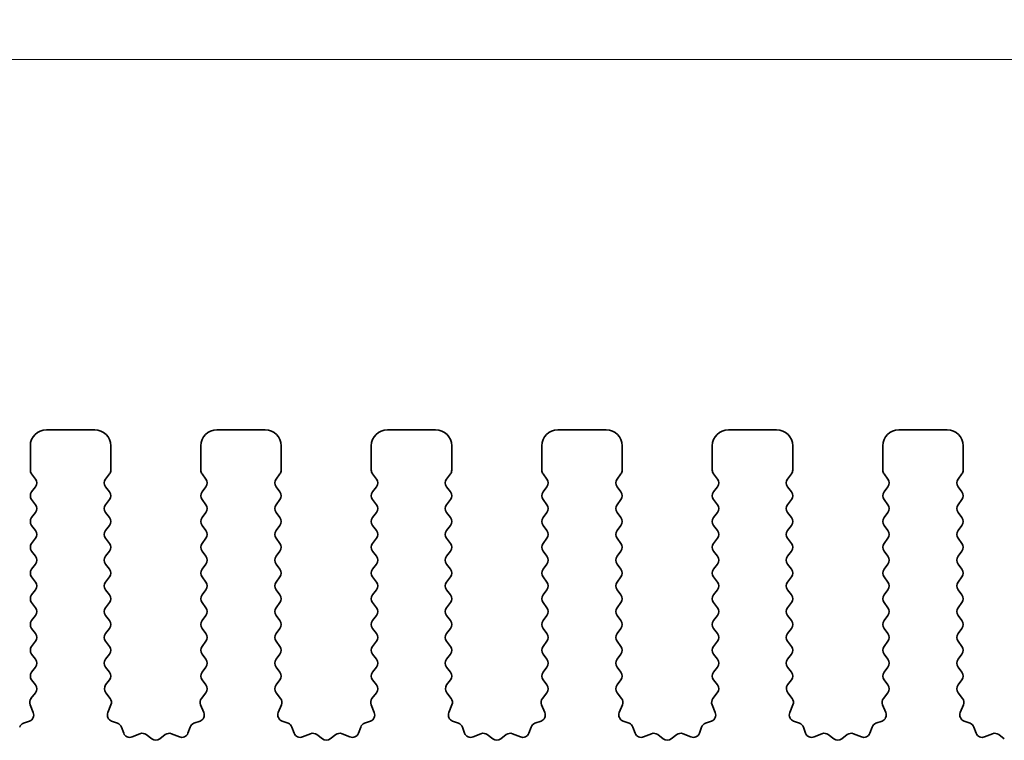
# Model space of a CAD drawing. Units: millimetres. Extents: x 0 to 6967, y 0 to 1124.
# Drawn here: x 3290 to 3321, y 570 to 593 of the extents above; entities that cross this region are included whole.
import ezdxf

# ---------------------------------------------------------------- set-up
doc = ezdxf.new("R2010")
doc.units = ezdxf.units.MM
doc.layers.add('Dimension (ISO)', color=7, linetype='Continuous', lineweight=18)
doc.layers.add('Visible (ISO)', color=7, linetype='Continuous', lineweight=35)
doc.styles.add('Note Text (TK)', font='MS PGothic.ttf')
doc.dimstyles.new('Default - Method 1b (TK)', dxfattribs={"dimscale": 2.5, "dimtxt": 2.5, "dimasz": 2.5, "dimexe": 1, "dimexo": 1.5, "dimgap": 1, "dimtad": 1, "dimtoh": 1, "dimrnd": 1e-08, "dimdsep": 46, "dimtxsty": 'Note Text (TK)', "dimcen": 0.09, "dimdle": 5, "dimclrd": 100, "dimclre": 100, "dimclrt": 7, "dimadec": 1, "dimazin": 1, "dimtfac": 1, "dimtmove": 0, "dimatfit": 3, "dimfxl": 0, "dimtolj": 1, "dimlwd": -1, "dimlwe": -1, "dimarcsym": 0})

# ---------------------------------------------------------------- blocks, each defined once
blk = doc.blocks.new('*D109')
at = {"layer": 'Defpoints', "color": 0, "transparency": 16777216}
for p in [(3362.25, 591.485), (3189.25, 573.985), (3362.25, 573.985)]:
    blk.add_point(p, dxfattribs=at)
at = {"layer": 'Dimension (ISO)', "color": 100, "transparency": 16777216}
for p, q in [((3189.25, 577.735), (3189.25, 593.985)), ((3362.25, 577.735), (3362.25, 593.985)), ((3195.5, 591.485), (3356, 591.485))]:
    blk.add_line(p, q, dxfattribs=at)
for points in [[(3195.5, 592.526), (3195.5, 590.443), (3189.25, 591.485)], [(3356, 592.526), (3356, 590.443), (3362.25, 591.485)]]:
    blk.add_solid(points, dxfattribs=at)
at = {"layer": 'Dimension (ISO)', "color": 7, "transparency": 16777216, "insert": (3269.642, 597.11), "char_height": 6.25, "attachment_point": 4, "style": 'Note Text (TK)'}
blk.add_mtext('\\A1;173', dxfattribs=at)
blk = doc.blocks.new('*D110')
at = {"layer": 'Defpoints', "color": 0, "transparency": 16777216}
for p in [(3368.25, 617.131), (3183.25, 573.147), (3368.25, 573.147)]:
    blk.add_point(p, dxfattribs=at)
at = {"layer": 'Dimension (ISO)', "color": 100, "transparency": 16777216}
for p, q in [((3183.25, 576.897), (3183.25, 619.631)), ((3368.25, 576.897), (3368.25, 619.631)), ((3189.5, 617.131), (3362, 617.131))]:
    blk.add_line(p, q, dxfattribs=at)
for points in [[(3189.5, 618.173), (3189.5, 616.089), (3183.25, 617.131)], [(3362, 618.173), (3362, 616.089), (3368.25, 617.131)]]:
    blk.add_solid(points, dxfattribs=at)
at = {"layer": 'Dimension (ISO)', "color": 7, "transparency": 16777216, "insert": (3269.642, 622.756), "char_height": 6.25, "attachment_point": 4, "style": 'Note Text (TK)'}
blk.add_mtext('\\A1;185', dxfattribs=at)

msp = doc.modelspace()

# ---------------------------------------------------------------- linework, layer by layer
at = {"layer": 'Visible (ISO)'}
for p, q in [((3292.4, 579.9848), (3290.9, 579.9848)), ((3297.7, 579.9848), (3296.2, 579.9848)), ((3303, 579.9848), (3301.5, 579.9848)), ((3308.3, 579.9848), (3306.8, 579.9848)), ((3313.6, 579.9848), (3312.1, 579.9848)), ((3318.9, 579.9848), (3317.4, 579.9848)), ((3290.4, 579.4848), (3290.4, 578.7348)), ((3292.9, 578.7348), (3292.9, 579.4848)), ((3295.7, 579.4848), (3295.7, 578.7348)), ((3298.2, 578.7348), (3298.2, 579.4848)), ((3301, 579.4848), (3301, 578.7348)), ((3303.5, 578.7348), (3303.5, 579.4848)), ((3306.3, 579.4848), (3306.3, 578.7348)), ((3308.8, 578.7348), (3308.8, 579.4848)), ((3311.6, 579.4848), (3311.6, 578.7348)), ((3314.1, 578.7348), (3314.1, 579.4848)), ((3316.9, 579.4848), (3316.9, 578.7348)), ((3319.4, 578.7348), (3319.4, 579.4848)), ((3290.44, 578.6148), (3290.56, 578.4548)), ((3292.74, 578.4548), (3292.86, 578.6148)), ((3295.74, 578.6148), (3295.86, 578.4548)), ((3298.04, 578.4548), (3298.16, 578.6148)), ((3301.04, 578.6148), (3301.16, 578.4548)), ((3303.34, 578.4548), (3303.46, 578.6148)), ((3306.34, 578.6148), (3306.46, 578.4548)), ((3308.64, 578.4548), (3308.76, 578.6148)), ((3311.64, 578.6148), (3311.76, 578.4548)), ((3313.94, 578.4548), (3314.06, 578.6148)), ((3316.94, 578.6148), (3317.06, 578.4548)), ((3319.24, 578.4548), (3319.36, 578.6148)), ((3290.56, 578.2148), (3290.44, 578.0548)), ((3292.86, 578.0548), (3292.74, 578.2148)), ((3295.86, 578.2148), (3295.74, 578.0548)), ((3298.16, 578.0548), (3298.04, 578.2148)), ((3301.16, 578.2148), (3301.04, 578.0548)), ((3303.46, 578.0548), (3303.34, 578.2148)), ((3306.46, 578.2148), (3306.34, 578.0548)), ((3308.76, 578.0548), (3308.64, 578.2148)), ((3311.76, 578.2148), (3311.64, 578.0548)), ((3314.06, 578.0548), (3313.94, 578.2148)), ((3317.06, 578.2148), (3316.94, 578.0548)), ((3319.36, 578.0548), (3319.24, 578.2148)), ((3290.44, 577.8148), (3290.56, 577.6548)), ((3292.74, 577.6548), (3292.86, 577.8148)), ((3295.74, 577.8148), (3295.86, 577.6548)), ((3298.04, 577.6548), (3298.16, 577.8148)), ((3301.04, 577.8148), (3301.16, 577.6548)), ((3303.34, 577.6548), (3303.46, 577.8148)), ((3306.34, 577.8148), (3306.46, 577.6548)), ((3308.64, 577.6548), (3308.76, 577.8148)), ((3311.64, 577.8148), (3311.76, 577.6548)), ((3313.94, 577.6548), (3314.06, 577.8148)), ((3316.94, 577.8148), (3317.06, 577.6548)), ((3319.24, 577.6548), (3319.36, 577.8148)), ((3290.56, 577.4148), (3290.44, 577.2548)), ((3292.86, 577.2548), (3292.74, 577.4148)), ((3295.86, 577.4148), (3295.74, 577.2548)), ((3298.16, 577.2548), (3298.04, 577.4148)), ((3301.16, 577.4148), (3301.04, 577.2548)), ((3303.46, 577.2548), (3303.34, 577.4148)), ((3306.46, 577.4148), (3306.34, 577.2548)), ((3308.76, 577.2548), (3308.64, 577.4148)), ((3311.76, 577.4148), (3311.64, 577.2548)), ((3314.06, 577.2548), (3313.94, 577.4148)), ((3317.06, 577.4148), (3316.94, 577.2548)), ((3319.36, 577.2548), (3319.24, 577.4148)), ((3290.44, 577.0148), (3290.56, 576.8548)), ((3292.74, 576.8548), (3292.86, 577.0148)), ((3295.74, 577.0148), (3295.86, 576.8548)), ((3298.04, 576.8548), (3298.16, 577.0148)), ((3301.04, 577.0148), (3301.16, 576.8548)), ((3303.34, 576.8548), (3303.46, 577.0148)), ((3306.34, 577.0148), (3306.46, 576.8548)), ((3308.64, 576.8548), (3308.76, 577.0148)), ((3311.64, 577.0148), (3311.76, 576.8548)), ((3313.94, 576.8548), (3314.06, 577.0148)), ((3316.94, 577.0148), (3317.06, 576.8548)), ((3319.24, 576.8548), (3319.36, 577.0148)), ((3290.56, 576.6148), (3290.44, 576.4548)), ((3292.86, 576.4548), (3292.74, 576.6148)), ((3295.86, 576.6148), (3295.74, 576.4548)), ((3298.16, 576.4548), (3298.04, 576.6148)), ((3301.16, 576.6148), (3301.04, 576.4548)), ((3303.46, 576.4548), (3303.34, 576.6148)), ((3306.46, 576.6148), (3306.34, 576.4548)), ((3308.76, 576.4548), (3308.64, 576.6148)), ((3311.76, 576.6148), (3311.64, 576.4548)), ((3314.06, 576.4548), (3313.94, 576.6148)), ((3317.06, 576.6148), (3316.94, 576.4548)), ((3319.36, 576.4548), (3319.24, 576.6148)), ((3290.44, 576.2148), (3290.56, 576.0548)), ((3292.74, 576.0548), (3292.86, 576.2148)), ((3295.74, 576.2148), (3295.86, 576.0548)), ((3298.04, 576.0548), (3298.16, 576.2148)), ((3301.04, 576.2148), (3301.16, 576.0548)), ((3303.34, 576.0548), (3303.46, 576.2148)), ((3306.34, 576.2148), (3306.46, 576.0548)), ((3308.64, 576.0548), (3308.76, 576.2148)), ((3311.64, 576.2148), (3311.76, 576.0548)), ((3313.94, 576.0548), (3314.06, 576.2148)), ((3316.94, 576.2148), (3317.06, 576.0548)), ((3319.24, 576.0548), (3319.36, 576.2148)), ((3290.56, 575.8148), (3290.44, 575.6548)), ((3292.86, 575.6548), (3292.74, 575.8148)), ((3295.86, 575.8148), (3295.74, 575.6548)), ((3298.16, 575.6548), (3298.04, 575.8148)), ((3301.16, 575.8148), (3301.04, 575.6548)), ((3303.46, 575.6548), (3303.34, 575.8148)), ((3306.46, 575.8148), (3306.34, 575.6548)), ((3308.76, 575.6548), (3308.64, 575.8148)), ((3311.76, 575.8148), (3311.64, 575.6548)), ((3314.06, 575.6548), (3313.94, 575.8148)), ((3317.06, 575.8148), (3316.94, 575.6548)), ((3319.36, 575.6548), (3319.24, 575.8148)), ((3290.44, 575.4148), (3290.56, 575.2548)), ((3292.74, 575.2548), (3292.86, 575.4148)), ((3295.74, 575.4148), (3295.86, 575.2548)), ((3298.04, 575.2548), (3298.16, 575.4148)), ((3301.04, 575.4148), (3301.16, 575.2548)), ((3303.34, 575.2548), (3303.46, 575.4148)), ((3306.34, 575.4148), (3306.46, 575.2548)), ((3308.64, 575.2548), (3308.76, 575.4148)), ((3311.64, 575.4148), (3311.76, 575.2548)), ((3313.94, 575.2548), (3314.06, 575.4148)), ((3316.94, 575.4148), (3317.06, 575.2548)), ((3319.24, 575.2548), (3319.36, 575.4148)), ((3290.56, 575.0148), (3290.44, 574.8548)), ((3292.86, 574.8548), (3292.74, 575.0148)), ((3295.86, 575.0148), (3295.74, 574.8548)), ((3298.16, 574.8548), (3298.04, 575.0148)), ((3301.16, 575.0148), (3301.04, 574.8548)), ((3303.46, 574.8548), (3303.34, 575.0148)), ((3306.46, 575.0148), (3306.34, 574.8548)), ((3308.76, 574.8548), (3308.64, 575.0148)), ((3311.76, 575.0148), (3311.64, 574.8548)), ((3314.06, 574.8548), (3313.94, 575.0148)), ((3317.06, 575.0148), (3316.94, 574.8548)), ((3319.36, 574.8548), (3319.24, 575.0148)), ((3290.44, 574.6148), (3290.56, 574.4548)), ((3292.74, 574.4548), (3292.86, 574.6148)), ((3295.74, 574.6148), (3295.86, 574.4548)), ((3298.04, 574.4548), (3298.16, 574.6148)), ((3301.04, 574.6148), (3301.16, 574.4548)), ((3303.34, 574.4548), (3303.46, 574.6148)), ((3306.34, 574.6148), (3306.46, 574.4548)), ((3308.64, 574.4548), (3308.76, 574.6148)), ((3311.64, 574.6148), (3311.76, 574.4548)), ((3313.94, 574.4548), (3314.06, 574.6148)), ((3316.94, 574.6148), (3317.06, 574.4548)), ((3319.24, 574.4548), (3319.36, 574.6148)), ((3290.56, 574.2148), (3290.44, 574.0548)), ((3292.86, 574.0548), (3292.74, 574.2148)), ((3295.86, 574.2148), (3295.74, 574.0548)), ((3298.16, 574.0548), (3298.04, 574.2148)), ((3301.16, 574.2148), (3301.04, 574.0548)), ((3303.46, 574.0548), (3303.34, 574.2148)), ((3306.46, 574.2148), (3306.34, 574.0548)), ((3308.76, 574.0548), (3308.64, 574.2148)), ((3311.76, 574.2148), (3311.64, 574.0548)), ((3314.06, 574.0548), (3313.94, 574.2148)), ((3317.06, 574.2148), (3316.94, 574.0548)), ((3319.36, 574.0548), (3319.24, 574.2148)), ((3290.44, 573.8148), (3290.56, 573.6548)), ((3292.74, 573.6548), (3292.86, 573.8148)), ((3295.74, 573.8148), (3295.86, 573.6548)), ((3298.04, 573.6548), (3298.16, 573.8148)), ((3301.04, 573.8148), (3301.16, 573.6548)), ((3303.34, 573.6548), (3303.46, 573.8148)), ((3306.34, 573.8148), (3306.46, 573.6548)), ((3308.64, 573.6548), (3308.76, 573.8148)), ((3311.64, 573.8148), (3311.76, 573.6548)), ((3313.94, 573.6548), (3314.06, 573.8148)), ((3316.94, 573.8148), (3317.06, 573.6548)), ((3319.24, 573.6548), (3319.36, 573.8148)), ((3290.56, 573.4148), (3290.44, 573.2548)), ((3292.86, 573.2548), (3292.74, 573.4148)), ((3295.86, 573.4148), (3295.74, 573.2548)), ((3298.16, 573.2548), (3298.04, 573.4148)), ((3301.16, 573.4148), (3301.04, 573.2548)), ((3303.46, 573.2548), (3303.34, 573.4148)), ((3306.46, 573.4148), (3306.34, 573.2548)), ((3308.76, 573.2548), (3308.64, 573.4148)), ((3311.76, 573.4148), (3311.64, 573.2548)), ((3314.06, 573.2548), (3313.94, 573.4148)), ((3317.06, 573.4148), (3316.94, 573.2548)), ((3319.36, 573.2548), (3319.24, 573.4148)), ((3290.44, 573.0148), (3290.56, 572.8548)), ((3292.74, 572.8548), (3292.86, 573.0148)), ((3295.74, 573.0148), (3295.86, 572.8548)), ((3298.04, 572.8548), (3298.16, 573.0148)), ((3301.04, 573.0148), (3301.16, 572.8548)), ((3303.34, 572.8548), (3303.46, 573.0148)), ((3306.34, 573.0148), (3306.46, 572.8548)), ((3308.64, 572.8548), (3308.76, 573.0148)), ((3311.64, 573.0148), (3311.76, 572.8548)), ((3313.94, 572.8548), (3314.06, 573.0148)), ((3316.94, 573.0148), (3317.06, 572.8548)), ((3319.24, 572.8548), (3319.36, 573.0148)), ((3290.56, 572.6148), (3290.44, 572.4548)), ((3292.86, 572.4548), (3292.74, 572.6148)), ((3295.86, 572.6148), (3295.74, 572.4548)), ((3298.16, 572.4548), (3298.04, 572.6148)), ((3301.16, 572.6148), (3301.04, 572.4548)), ((3303.46, 572.4548), (3303.34, 572.6148)), ((3306.46, 572.6148), (3306.34, 572.4548)), ((3308.76, 572.4548), (3308.64, 572.6148)), ((3311.76, 572.6148), (3311.64, 572.4548)), ((3314.06, 572.4548), (3313.94, 572.6148)), ((3317.06, 572.6148), (3316.94, 572.4548)), ((3319.36, 572.4548), (3319.24, 572.6148)), ((3290.44, 572.2148), (3290.5583, 572.057)), ((3292.7417, 572.057), (3292.86, 572.2148)), ((3295.74, 572.2148), (3295.8583, 572.057)), ((3298.0417, 572.057), (3298.16, 572.2148)), ((3301.04, 572.2148), (3301.1583, 572.057)), ((3303.3417, 572.057), (3303.46, 572.2148)), ((3306.34, 572.2148), (3306.4583, 572.057)), ((3308.6417, 572.057), (3308.76, 572.2148)), ((3311.64, 572.2148), (3311.7583, 572.057)), ((3313.9417, 572.057), (3314.06, 572.2148)), ((3316.94, 572.2148), (3317.0583, 572.057)), ((3319.2417, 572.057), (3319.36, 572.2148)), ((3290.5562, 571.8142), (3290.4206, 571.6399)), ((3292.8794, 571.6399), (3292.7438, 571.8142)), ((3295.8562, 571.8142), (3295.7206, 571.6399)), ((3298.1794, 571.6399), (3298.0438, 571.8142)), ((3301.1562, 571.8142), (3301.0206, 571.6399)), ((3303.4794, 571.6399), (3303.3438, 571.8142)), ((3306.4562, 571.8142), (3306.3206, 571.6399)), ((3308.7794, 571.6399), (3308.6438, 571.8142)), ((3311.7562, 571.8142), (3311.6206, 571.6399)), ((3314.0794, 571.6399), (3313.9438, 571.8142)), ((3317.0562, 571.8142), (3316.9206, 571.6399)), ((3319.3794, 571.6399), (3319.2438, 571.8142)), ((3290.393, 571.4424), (3290.4913, 571.1983)), ((3292.8087, 571.1983), (3292.907, 571.4424)), ((3295.693, 571.4424), (3295.7913, 571.1983)), ((3298.1087, 571.1983), (3298.207, 571.4424)), ((3300.993, 571.4424), (3301.0913, 571.1983)), ((3303.4087, 571.1983), (3303.507, 571.4424)), ((3306.293, 571.4424), (3306.3913, 571.1983)), ((3308.7087, 571.1983), (3308.807, 571.4424)), ((3311.593, 571.4424), (3311.6913, 571.1983)), ((3314.0087, 571.1983), (3314.107, 571.4424)), ((3316.893, 571.4424), (3316.9913, 571.1983)), ((3319.3087, 571.1983), (3319.407, 571.4424)), ((3290.3757, 570.9362), (3290.1866, 570.8656)), ((3293.1134, 570.8656), (3292.9243, 570.9362)), ((3295.6757, 570.9362), (3295.4866, 570.8656)), ((3298.4134, 570.8656), (3298.2243, 570.9362)), ((3300.9757, 570.9362), (3300.7866, 570.8656)), ((3303.7134, 570.8656), (3303.5243, 570.9362)), ((3306.2757, 570.9362), (3306.0866, 570.8656)), ((3309.0134, 570.8656), (3308.8243, 570.9362)), ((3311.5757, 570.9362), (3311.3866, 570.8656)), ((3314.3134, 570.8656), (3314.1243, 570.9362)), ((3316.8757, 570.9362), (3316.6866, 570.8656)), ((3319.6134, 570.8656), (3319.4243, 570.9362)), ((3293.3015, 570.5591), (3293.2309, 570.7482)), ((3293.8077, 570.5418), (3293.5635, 570.4435)), ((3295.0365, 570.4435), (3294.7923, 570.5418)), ((3295.3691, 570.7482), (3295.2985, 570.5591)), ((3298.6015, 570.5591), (3298.5309, 570.7482)), ((3299.1077, 570.5418), (3298.8635, 570.4435)), ((3300.3365, 570.4435), (3300.0923, 570.5418)), ((3300.6691, 570.7482), (3300.5985, 570.5591)), ((3303.9015, 570.5591), (3303.8309, 570.7482)), ((3304.4077, 570.5418), (3304.1635, 570.4435)), ((3305.6365, 570.4435), (3305.3923, 570.5418)), ((3305.9691, 570.7482), (3305.8985, 570.5591)), ((3309.2015, 570.5591), (3309.1309, 570.7482)), ((3309.7077, 570.5418), (3309.4635, 570.4435)), ((3310.9365, 570.4435), (3310.6923, 570.5418)), ((3311.2691, 570.7482), (3311.1985, 570.5591)), ((3314.5015, 570.5591), (3314.4309, 570.7482)), ((3315.0077, 570.5418), (3314.7635, 570.4435)), ((3316.2365, 570.4435), (3315.9923, 570.5418)), ((3316.5691, 570.7482), (3316.4985, 570.5591)), ((3319.8015, 570.5591), (3319.7309, 570.7482)), ((3320.3077, 570.5418), (3320.0635, 570.4435)), ((3294.1772, 570.3803), (3294.0052, 570.5141)), ((3294.5948, 570.5141), (3294.4228, 570.3803)), ((3299.4772, 570.3803), (3299.3052, 570.5141)), ((3299.8948, 570.5141), (3299.7228, 570.3803)), ((3304.7772, 570.3803), (3304.6052, 570.5141)), ((3305.1948, 570.5141), (3305.0228, 570.3803)), ((3310.0772, 570.3803), (3309.9052, 570.5141)), ((3310.4948, 570.5141), (3310.3228, 570.3803)), ((3315.3772, 570.3803), (3315.2052, 570.5141)), ((3315.7948, 570.5141), (3315.6228, 570.3803)), ((3320.6772, 570.3803), (3320.5052, 570.5141))]:
    msp.add_line(p, q, dxfattribs=at)
for centre, radius, start, end in [((3290.9, 579.4848), 0.5, 90, 180), ((3292.4, 579.4848), 0.5, 0, 90), ((3296.2, 579.4848), 0.5, 90, 180), ((3297.7, 579.4848), 0.5, 0, 90), ((3301.5, 579.4848), 0.5, 90, 180), ((3303, 579.4848), 0.5, 0, 90), ((3306.8, 579.4848), 0.5, 90, 180), ((3308.3, 579.4848), 0.5, 0, 90), ((3312.1, 579.4848), 0.5, 90, 180), ((3313.6, 579.4848), 0.5, 0, 90), ((3317.4, 579.4848), 0.5, 90, 180), ((3318.9, 579.4848), 0.5, 0, 90), ((3290.6, 578.7348), 0.2, 180, 216.8699), ((3292.7, 578.7348), 0.2, 323.1301, 0), ((3295.9, 578.7348), 0.2, 180, 216.8699), ((3298, 578.7348), 0.2, 323.1301, 0), ((3301.2, 578.7348), 0.2, 180, 216.8699), ((3303.3, 578.7348), 0.2, 323.1301, 0), ((3306.5, 578.7348), 0.2, 180, 216.8699), ((3308.6, 578.7348), 0.2, 323.1301, 0), ((3311.8, 578.7348), 0.2, 180, 216.8699), ((3313.9, 578.7348), 0.2, 323.1301, 0), ((3317.1, 578.7348), 0.2, 180, 216.8699), ((3319.2, 578.7348), 0.2, 323.1301, 0), ((3290.4, 578.3348), 0.2, 323.1301, 36.8699), ((3292.9, 578.3348), 0.2, 143.1301, 216.8699), ((3295.7, 578.3348), 0.2, 323.1301, 36.8699), ((3298.2, 578.3348), 0.2, 143.1301, 216.8699), ((3301, 578.3348), 0.2, 323.1301, 36.8699), ((3303.5, 578.3348), 0.2, 143.1301, 216.8699), ((3306.3, 578.3348), 0.2, 323.1301, 36.8699), ((3308.8, 578.3348), 0.2, 143.1301, 216.8699), ((3311.6, 578.3348), 0.2, 323.1301, 36.8699), ((3314.1, 578.3348), 0.2, 143.1301, 216.8699), ((3316.9, 578.3348), 0.2, 323.1301, 36.8699), ((3319.4, 578.3348), 0.2, 143.1301, 216.8699), ((3290.6, 577.9348), 0.2, 143.1301, 216.8699), ((3292.7, 577.9348), 0.2, 323.1301, 36.8699), ((3295.9, 577.9348), 0.2, 143.1301, 216.8699), ((3298, 577.9348), 0.2, 323.1301, 36.8699), ((3301.2, 577.9348), 0.2, 143.1301, 216.8699), ((3303.3, 577.9348), 0.2, 323.1301, 36.8699), ((3306.5, 577.9348), 0.2, 143.1301, 216.8699), ((3308.6, 577.9348), 0.2, 323.1301, 36.8699), ((3311.8, 577.9348), 0.2, 143.1301, 216.8699), ((3313.9, 577.9348), 0.2, 323.1301, 36.8699), ((3317.1, 577.9348), 0.2, 143.1301, 216.8699), ((3319.2, 577.9348), 0.2, 323.1301, 36.8699), ((3290.4, 577.5348), 0.2, 323.1301, 36.8699), ((3292.9, 577.5348), 0.2, 143.1301, 216.8699), ((3295.7, 577.5348), 0.2, 323.1301, 36.8699), ((3298.2, 577.5348), 0.2, 143.1301, 216.8699), ((3301, 577.5348), 0.2, 323.1301, 36.8699), ((3303.5, 577.5348), 0.2, 143.1301, 216.8699), ((3306.3, 577.5348), 0.2, 323.1301, 36.8699), ((3308.8, 577.5348), 0.2, 143.1301, 216.8699), ((3311.6, 577.5348), 0.2, 323.1301, 36.8699), ((3314.1, 577.5348), 0.2, 143.1301, 216.8699), ((3316.9, 577.5348), 0.2, 323.1301, 36.8699), ((3319.4, 577.5348), 0.2, 143.1301, 216.8699), ((3290.6, 577.1348), 0.2, 143.1301, 216.8699), ((3292.7, 577.1348), 0.2, 323.1301, 36.8699), ((3295.9, 577.1348), 0.2, 143.1301, 216.8699), ((3298, 577.1348), 0.2, 323.1301, 36.8699), ((3301.2, 577.1348), 0.2, 143.1301, 216.8699), ((3303.3, 577.1348), 0.2, 323.1301, 36.8699), ((3306.5, 577.1348), 0.2, 143.1301, 216.8699), ((3308.6, 577.1348), 0.2, 323.1301, 36.8699), ((3311.8, 577.1348), 0.2, 143.1301, 216.8699), ((3313.9, 577.1348), 0.2, 323.1301, 36.8699), ((3317.1, 577.1348), 0.2, 143.1301, 216.8699), ((3319.2, 577.1348), 0.2, 323.1301, 36.8699), ((3290.4, 576.7348), 0.2, 323.1301, 36.8699), ((3292.9, 576.7348), 0.2, 143.1301, 216.8699), ((3295.7, 576.7348), 0.2, 323.1301, 36.8699), ((3298.2, 576.7348), 0.2, 143.1301, 216.8699), ((3301, 576.7348), 0.2, 323.1301, 36.8699), ((3303.5, 576.7348), 0.2, 143.1301, 216.8699), ((3306.3, 576.7348), 0.2, 323.1301, 36.8699), ((3308.8, 576.7348), 0.2, 143.1301, 216.8699), ((3311.6, 576.7348), 0.2, 323.1301, 36.8699), ((3314.1, 576.7348), 0.2, 143.1301, 216.8699), ((3316.9, 576.7348), 0.2, 323.1301, 36.8699), ((3319.4, 576.7348), 0.2, 143.1301, 216.8699), ((3290.6, 576.3348), 0.2, 143.1301, 216.8699), ((3292.7, 576.3348), 0.2, 323.1301, 36.8699), ((3295.9, 576.3348), 0.2, 143.1301, 216.8699), ((3298, 576.3348), 0.2, 323.1301, 36.8699), ((3301.2, 576.3348), 0.2, 143.1301, 216.8699), ((3303.3, 576.3348), 0.2, 323.1301, 36.8699), ((3306.5, 576.3348), 0.2, 143.1301, 216.8699), ((3308.6, 576.3348), 0.2, 323.1301, 36.8699), ((3311.8, 576.3348), 0.2, 143.1301, 216.8699), ((3313.9, 576.3348), 0.2, 323.1301, 36.8699), ((3317.1, 576.3348), 0.2, 143.1301, 216.8699), ((3319.2, 576.3348), 0.2, 323.1301, 36.8699), ((3290.4, 575.9348), 0.2, 323.1301, 36.8699), ((3292.9, 575.9348), 0.2, 143.1301, 216.8699), ((3295.7, 575.9348), 0.2, 323.1301, 36.8699), ((3298.2, 575.9348), 0.2, 143.1301, 216.8699), ((3301, 575.9348), 0.2, 323.1301, 36.8699), ((3303.5, 575.9348), 0.2, 143.1301, 216.8699), ((3306.3, 575.9348), 0.2, 323.1301, 36.8699), ((3308.8, 575.9348), 0.2, 143.1301, 216.8699), ((3311.6, 575.9348), 0.2, 323.1301, 36.8699), ((3314.1, 575.9348), 0.2, 143.1301, 216.8699), ((3316.9, 575.9348), 0.2, 323.1301, 36.8699), ((3319.4, 575.9348), 0.2, 143.1301, 216.8699), ((3290.6, 575.5348), 0.2, 143.1301, 216.8699), ((3292.7, 575.5348), 0.2, 323.1301, 36.8699), ((3295.9, 575.5348), 0.2, 143.1301, 216.8699), ((3298, 575.5348), 0.2, 323.1301, 36.8699), ((3301.2, 575.5348), 0.2, 143.1301, 216.8699), ((3303.3, 575.5348), 0.2, 323.1301, 36.8699), ((3306.5, 575.5348), 0.2, 143.1301, 216.8699), ((3308.6, 575.5348), 0.2, 323.1301, 36.8699), ((3311.8, 575.5348), 0.2, 143.1301, 216.8699), ((3313.9, 575.5348), 0.2, 323.1301, 36.8699), ((3317.1, 575.5348), 0.2, 143.1301, 216.8699), ((3319.2, 575.5348), 0.2, 323.1301, 36.8699), ((3290.4, 575.1348), 0.2, 323.1301, 36.8699), ((3292.9, 575.1348), 0.2, 143.1301, 216.8699), ((3295.7, 575.1348), 0.2, 323.1301, 36.8699), ((3298.2, 575.1348), 0.2, 143.1301, 216.8699), ((3301, 575.1348), 0.2, 323.1301, 36.8699), ((3303.5, 575.1348), 0.2, 143.1301, 216.8699), ((3306.3, 575.1348), 0.2, 323.1301, 36.8699), ((3308.8, 575.1348), 0.2, 143.1301, 216.8699), ((3311.6, 575.1348), 0.2, 323.1301, 36.8699), ((3314.1, 575.1348), 0.2, 143.1301, 216.8699), ((3316.9, 575.1348), 0.2, 323.1301, 36.8699), ((3319.4, 575.1348), 0.2, 143.1301, 216.8699), ((3290.6, 574.7348), 0.2, 143.1301, 216.8699), ((3292.7, 574.7348), 0.2, 323.1301, 36.8699), ((3295.9, 574.7348), 0.2, 143.1301, 216.8699), ((3298, 574.7348), 0.2, 323.1301, 36.8699), ((3301.2, 574.7348), 0.2, 143.1301, 216.8699), ((3303.3, 574.7348), 0.2, 323.1301, 36.8699), ((3306.5, 574.7348), 0.2, 143.1301, 216.8699), ((3308.6, 574.7348), 0.2, 323.1301, 36.8699), ((3311.8, 574.7348), 0.2, 143.1301, 216.8699), ((3313.9, 574.7348), 0.2, 323.1301, 36.8699), ((3317.1, 574.7348), 0.2, 143.1301, 216.8699), ((3319.2, 574.7348), 0.2, 323.1301, 36.8699), ((3290.4, 574.3348), 0.2, 323.1301, 36.8699), ((3292.9, 574.3348), 0.2, 143.1301, 216.8699), ((3295.7, 574.3348), 0.2, 323.1301, 36.8699), ((3298.2, 574.3348), 0.2, 143.1301, 216.8699), ((3301, 574.3348), 0.2, 323.1301, 36.8699), ((3303.5, 574.3348), 0.2, 143.1301, 216.8699), ((3306.3, 574.3348), 0.2, 323.1301, 36.8699), ((3308.8, 574.3348), 0.2, 143.1301, 216.8699), ((3311.6, 574.3348), 0.2, 323.1301, 36.8699), ((3314.1, 574.3348), 0.2, 143.1301, 216.8699), ((3316.9, 574.3348), 0.2, 323.1301, 36.8699), ((3319.4, 574.3348), 0.2, 143.1301, 216.8699), ((3290.6, 573.9348), 0.2, 143.1301, 216.8699), ((3292.7, 573.9348), 0.2, 323.1301, 36.8699), ((3295.9, 573.9348), 0.2, 143.1301, 216.8699), ((3298, 573.9348), 0.2, 323.1301, 36.8699), ((3301.2, 573.9348), 0.2, 143.1301, 216.8699), ((3303.3, 573.9348), 0.2, 323.1301, 36.8699), ((3306.5, 573.9348), 0.2, 143.1301, 216.8699), ((3308.6, 573.9348), 0.2, 323.1301, 36.8699), ((3311.8, 573.9348), 0.2, 143.1301, 216.8699), ((3313.9, 573.9348), 0.2, 323.1301, 36.8699), ((3317.1, 573.9348), 0.2, 143.1301, 216.8699), ((3319.2, 573.9348), 0.2, 323.1301, 36.8699), ((3290.4, 573.5348), 0.2, 323.1301, 36.8699), ((3292.9, 573.5348), 0.2, 143.1301, 216.8699), ((3295.7, 573.5348), 0.2, 323.1301, 36.8699), ((3298.2, 573.5348), 0.2, 143.1301, 216.8699), ((3301, 573.5348), 0.2, 323.1301, 36.8699), ((3303.5, 573.5348), 0.2, 143.1301, 216.8699), ((3306.3, 573.5348), 0.2, 323.1301, 36.8699), ((3308.8, 573.5348), 0.2, 143.1301, 216.8699), ((3311.6, 573.5348), 0.2, 323.1301, 36.8699), ((3314.1, 573.5348), 0.2, 143.1301, 216.8699), ((3316.9, 573.5348), 0.2, 323.1301, 36.8699), ((3319.4, 573.5348), 0.2, 143.1301, 216.8699), ((3290.6, 573.1348), 0.2, 143.1301, 216.8699), ((3292.7, 573.1348), 0.2, 323.1301, 36.8699), ((3295.9, 573.1348), 0.2, 143.1301, 216.8699), ((3298, 573.1348), 0.2, 323.1301, 36.8699), ((3301.2, 573.1348), 0.2, 143.1301, 216.8699), ((3303.3, 573.1348), 0.2, 323.1301, 36.8699), ((3306.5, 573.1348), 0.2, 143.1301, 216.8699), ((3308.6, 573.1348), 0.2, 323.1301, 36.8699), ((3311.8, 573.1348), 0.2, 143.1301, 216.8699), ((3313.9, 573.1348), 0.2, 323.1301, 36.8699), ((3317.1, 573.1348), 0.2, 143.1301, 216.8699), ((3319.2, 573.1348), 0.2, 323.1301, 36.8699), ((3290.4, 572.7348), 0.2, 323.1301, 36.8699), ((3292.9, 572.7348), 0.2, 143.1301, 216.8699), ((3295.7, 572.7348), 0.2, 323.1301, 36.8699), ((3298.2, 572.7348), 0.2, 143.1301, 216.8699), ((3301, 572.7348), 0.2, 323.1301, 36.8699), ((3303.5, 572.7348), 0.2, 143.1301, 216.8699), ((3306.3, 572.7348), 0.2, 323.1301, 36.8699), ((3308.8, 572.7348), 0.2, 143.1301, 216.8699), ((3311.6, 572.7348), 0.2, 323.1301, 36.8699), ((3314.1, 572.7348), 0.2, 143.1301, 216.8699), ((3316.9, 572.7348), 0.2, 323.1301, 36.8699), ((3319.4, 572.7348), 0.2, 143.1301, 216.8699), ((3290.6, 572.3348), 0.2, 143.1301, 216.8699), ((3292.7, 572.3348), 0.2, 323.1301, 36.8699), ((3295.9, 572.3348), 0.2, 143.1301, 216.8699), ((3298, 572.3348), 0.2, 323.1301, 36.8699), ((3301.2, 572.3348), 0.2, 143.1301, 216.8699), ((3303.3, 572.3348), 0.2, 323.1301, 36.8699), ((3306.5, 572.3348), 0.2, 143.1301, 216.8699), ((3308.6, 572.3348), 0.2, 323.1301, 36.8699), ((3311.8, 572.3348), 0.2, 143.1301, 216.8699), ((3313.9, 572.3348), 0.2, 323.1301, 36.8699), ((3317.1, 572.3348), 0.2, 143.1301, 216.8699), ((3319.2, 572.3348), 0.2, 323.1301, 36.8699), ((3290.3983, 571.937), 0.2, 322.11819, 36.8699), ((3292.9017, 571.937), 0.2, 143.1301, 217.88181), ((3295.6983, 571.937), 0.2, 322.11819, 36.8699), ((3298.2017, 571.937), 0.2, 143.1301, 217.88181), ((3300.9983, 571.937), 0.2, 322.11819, 36.8699), ((3303.5017, 571.937), 0.2, 143.1301, 217.88181), ((3306.2983, 571.937), 0.2, 322.11819, 36.8699), ((3308.8017, 571.937), 0.2, 143.1301, 217.88181), ((3311.5983, 571.937), 0.2, 322.11819, 36.8699), ((3314.1017, 571.937), 0.2, 143.1301, 217.88181), ((3316.8983, 571.937), 0.2, 322.11819, 36.8699), ((3319.4017, 571.937), 0.2, 143.1301, 217.88181), ((3290.5785, 571.5171), 0.2, 142.11819, 201.93022), ((3292.7215, 571.5171), 0.2, 338.06978, 37.88181), ((3295.8785, 571.5171), 0.2, 142.11819, 201.93022), ((3298.0215, 571.5171), 0.2, 338.06978, 37.88181), ((3301.1785, 571.5171), 0.2, 142.11819, 201.93022), ((3303.3215, 571.5171), 0.2, 338.06978, 37.88181), ((3306.4785, 571.5171), 0.2, 142.11819, 201.93022), ((3308.6215, 571.5171), 0.2, 338.06978, 37.88181), ((3311.7785, 571.5171), 0.2, 142.11819, 201.93022), ((3313.9215, 571.5171), 0.2, 338.06978, 37.88181), ((3317.0785, 571.5171), 0.2, 142.11819, 201.93022), ((3319.2215, 571.5171), 0.2, 338.06978, 37.88181), ((3290.3057, 571.1236), 0.2, 290.46977, 21.93022), ((3292.9943, 571.1236), 0.2, 158.06978, 249.53023), ((3295.6057, 571.1236), 0.2, 290.46977, 21.93022), ((3298.2943, 571.1236), 0.2, 158.06978, 249.53023), ((3300.9057, 571.1236), 0.2, 290.46977, 21.93022), ((3303.5943, 571.1236), 0.2, 158.06978, 249.53023), ((3306.2057, 571.1236), 0.2, 290.46977, 21.93022), ((3308.8943, 571.1236), 0.2, 158.06978, 249.53023), ((3311.5057, 571.1236), 0.2, 290.46977, 21.93022), ((3314.1943, 571.1236), 0.2, 158.06978, 249.53023), ((3316.8057, 571.1236), 0.2, 290.46977, 21.93022), ((3319.4943, 571.1236), 0.2, 158.06978, 249.53023), ((3290.2565, 570.6783), 0.2, 110.46977, 159.53023), ((3293.0435, 570.6783), 0.2, 20.46977, 69.53023), ((3295.5565, 570.6783), 0.2, 110.46977, 159.53023), ((3298.3435, 570.6783), 0.2, 20.46977, 69.53023), ((3300.8565, 570.6783), 0.2, 110.46977, 159.53023), ((3303.6435, 570.6783), 0.2, 20.46977, 69.53023), ((3306.1565, 570.6783), 0.2, 110.46977, 159.53023), ((3308.9435, 570.6783), 0.2, 20.46977, 69.53023), ((3311.4565, 570.6783), 0.2, 110.46977, 159.53023), ((3314.2435, 570.6783), 0.2, 20.46977, 69.53023), ((3316.7565, 570.6783), 0.2, 110.46977, 159.53023), ((3319.5435, 570.6783), 0.2, 20.46977, 69.53023), ((3293.4888, 570.629), 0.2, 200.46977, 291.93022), ((3293.8824, 570.3563), 0.2, 52.11819, 111.93022), ((3294.7176, 570.3563), 0.2, 68.06978, 127.88181), ((3295.1112, 570.629), 0.2, 248.06978, 339.53023), ((3298.7888, 570.629), 0.2, 200.46977, 291.93022), ((3299.1824, 570.3563), 0.2, 52.11819, 111.93022), ((3300.0176, 570.3563), 0.2, 68.06978, 127.88181), ((3300.4112, 570.629), 0.2, 248.06978, 339.53023), ((3304.0888, 570.629), 0.2, 200.46977, 291.93022), ((3304.4824, 570.3563), 0.2, 52.11819, 111.93022), ((3305.3176, 570.3563), 0.2, 68.06978, 127.88181), ((3305.7112, 570.629), 0.2, 248.06978, 339.53023), ((3309.3888, 570.629), 0.2, 200.46977, 291.93022), ((3309.7824, 570.3563), 0.2, 52.11819, 111.93022), ((3310.6176, 570.3563), 0.2, 68.06978, 127.88181), ((3311.0112, 570.629), 0.2, 248.06978, 339.53023), ((3314.6888, 570.629), 0.2, 200.46977, 291.93022), ((3315.0824, 570.3563), 0.2, 52.11819, 111.93022), ((3315.9176, 570.3563), 0.2, 68.06978, 127.88181), ((3316.3112, 570.629), 0.2, 248.06978, 339.53023), ((3319.9888, 570.629), 0.2, 200.46977, 291.93022), ((3320.3824, 570.3563), 0.2, 52.11819, 111.93022), ((3294.3, 570.5381), 0.2, 232.11819, 307.88181), ((3299.6, 570.5381), 0.2, 232.11819, 307.88181), ((3304.9, 570.5381), 0.2, 232.11819, 307.88181), ((3310.2, 570.5381), 0.2, 232.11819, 307.88181), ((3315.5, 570.5381), 0.2, 232.11819, 307.88181)]:
    msp.add_arc(centre, radius, start, end, dxfattribs=at)

# ---------------------------------------------------------------- dimensions: what is measured, and where the dimension line sits
at = {"layer": 'Dimension (ISO)', "color": 100, "true_color": 0x00ff3f}
for base, p1, p2, picture, middle in [((3368.25, 617.131), (3183.25, 573.1471), (3368.25, 573.1471), '*D110', (3275.75, 617.131)), ((3362.25, 591.4848), (3189.25, 573.9848), (3362.25, 573.9848), '*D109', (3275.75, 591.4848))]:
    dim = msp.add_linear_dim(base=base, p1=p1, p2=p2, angle=180, dimstyle='Default - Method 1b (TK)', override={"dimtoh": 0, "dimdec": 2, "dimtp": 0, "dimtm": 0, "dimtdec": 2, "dimtofl": 0, "dimatfit": 1}, dxfattribs=at)
    dim.commit()
    dim.dimension.update_dxf_attribs({"geometry": picture, "text_midpoint": middle, "dimtype": 160})

doc.saveas('drawing.dxf')
